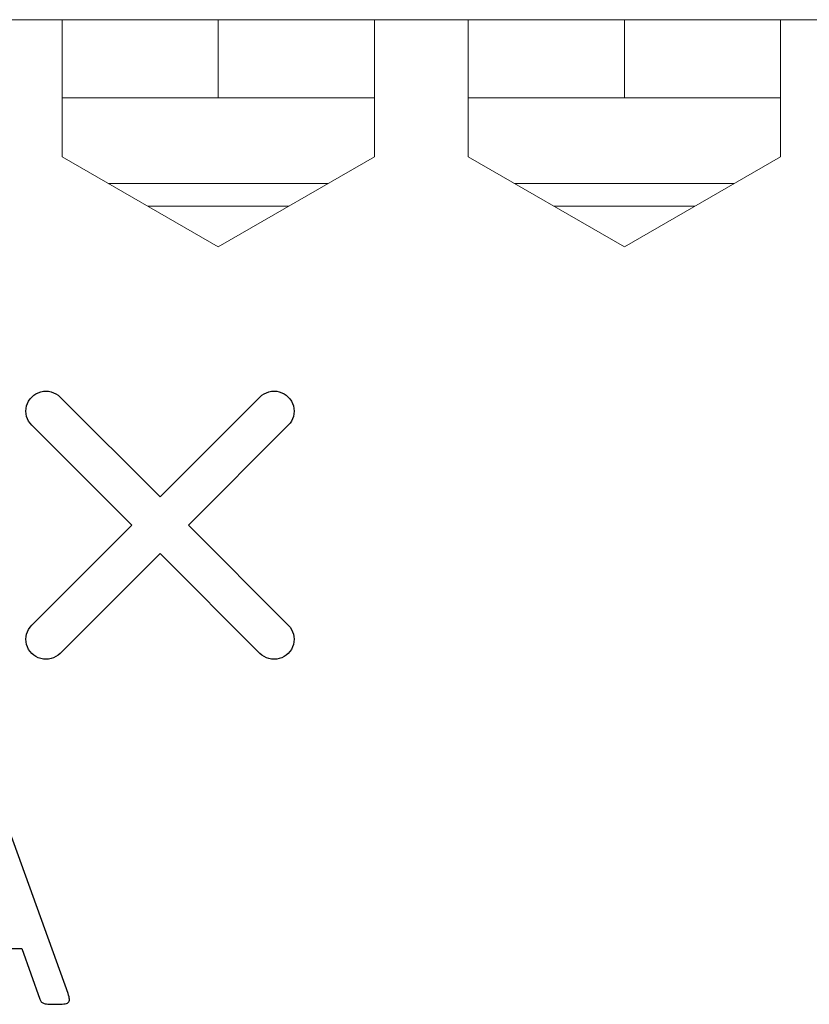
# Model space of a CAD drawing. Units: centimetres. Extents: x -21.6 to 21.4, y 9.1 to 13.5.
# Drawn here: x -17.8 to -16.7, y 12.2 to 13.5 of the extents above; entities that cross this region are included whole.
import ezdxf

# ---------------------------------------------------------------- set-up
doc = ezdxf.new("R2010")
doc.units = ezdxf.units.CM
doc.header["$MEASUREMENT"] = 0
doc.layers.add('Case ALL', color=7, linetype='Continuous', plot=False)
doc.layers.add('marking', color=7, linetype='Continuous')
doc.layers.add('panel', color=7, linetype='Continuous')

msp = doc.modelspace()

# ---------------------------------------------------------------- linework, layer by layer
at = {"layer": 'Case ALL', "color": 250, "lineweight": 9}
for points in [[(-17.70415, 13.47359), (-17.70415, 13.47359), (-17.82415, 13.47359), (-17.82415, 13.47359)], [(-17.70415, 13.30359), (-17.70415, 13.30359), (-17.70415, 13.47359), (-17.70415, 13.47359)], [(-17.50415, 13.47359), (-17.50415, 13.47359), (-17.70415, 13.47359), (-17.70415, 13.47359)], [(-17.50415, 13.37359), (-17.50415, 13.37359), (-17.50415, 13.47359), (-17.50415, 13.47359)], [(-17.30415, 13.47359), (-17.30415, 13.47359), (-17.50415, 13.47359), (-17.50415, 13.47359)], [(-17.18415, 13.47359), (-17.18415, 13.47359), (-17.30415, 13.47359), (-17.30415, 13.47359)], [(-17.30415, 13.47359), (-17.30415, 13.47359), (-17.30415, 13.30359), (-17.30415, 13.30359)], [(-17.18415, 13.30359), (-17.18415, 13.30359), (-17.18415, 13.47359), (-17.18415, 13.47359)], [(-16.98415, 13.47359), (-16.98415, 13.47359), (-17.18415, 13.47359), (-17.18415, 13.47359)], [(-16.98415, 13.37359), (-16.98415, 13.37359), (-16.98415, 13.47359), (-16.98415, 13.47359)], [(-16.78415, 13.47359), (-16.78415, 13.47359), (-16.98415, 13.47359), (-16.98415, 13.47359)], [(-16.66415, 13.47359), (-16.66415, 13.47359), (-16.78415, 13.47359), (-16.78415, 13.47359)], [(-16.78415, 13.47359), (-16.78415, 13.47359), (-16.78415, 13.30359), (-16.78415, 13.30359)], [(-17.50415, 13.37359), (-17.50415, 13.37359), (-17.70415, 13.37359), (-17.70415, 13.37359)], [(-17.30415, 13.37359), (-17.30415, 13.37359), (-17.50415, 13.37359), (-17.50415, 13.37359)], [(-16.98415, 13.37359), (-16.98415, 13.37359), (-17.18415, 13.37359), (-17.18415, 13.37359)], [(-16.78415, 13.37359), (-16.78415, 13.37359), (-16.98415, 13.37359), (-16.98415, 13.37359)], [(-17.70415, 13.30359), (-17.70415, 13.30359), (-17.70415, 13.29812), (-17.70415, 13.29812)], [(-17.70415, 13.29812), (-17.70415, 13.29812), (-17.50415, 13.18265), (-17.50415, 13.18265)], [(-17.50415, 13.18265), (-17.50415, 13.18265), (-17.30415, 13.29812), (-17.30415, 13.29812)], [(-17.30415, 13.29812), (-17.30415, 13.29812), (-17.30415, 13.30359), (-17.30415, 13.30359)], [(-17.18415, 13.30359), (-17.18415, 13.30359), (-17.18415, 13.29812), (-17.18415, 13.29812)], [(-17.18415, 13.29812), (-17.18415, 13.29812), (-16.98415, 13.18265), (-16.98415, 13.18265)], [(-16.98415, 13.18265), (-16.98415, 13.18265), (-16.78415, 13.29812), (-16.78415, 13.29812)], [(-16.78415, 13.29812), (-16.78415, 13.29812), (-16.78415, 13.30359), (-16.78415, 13.30359)], [(-17.64435, 13.26359), (-17.64435, 13.26359), (-17.36396, 13.26359), (-17.36396, 13.26359)], [(-17.12435, 13.26359), (-17.12435, 13.26359), (-16.84396, 13.26359), (-16.84396, 13.26359)], [(-17.59412, 13.23459), (-17.59412, 13.23459), (-17.41419, 13.23459), (-17.41419, 13.23459)], [(-17.07412, 13.23459), (-17.07412, 13.23459), (-16.89419, 13.23459), (-16.89419, 13.23459)]]:
    msp.add_open_spline(points, degree=3, dxfattribs=at)
at = {"layer": 'marking', "color": 250}
for points, knots in [([(-17.41455, 12.95409), (-17.40808, 12.96057), (-17.40555, 12.97), (-17.40792, 12.97885), (-17.40792, 12.97885), (-17.41029, 12.98769), (-17.4172, 12.9946), (-17.42604, 12.99697), (-17.42604, 12.99697), (-17.43489, 12.99934), (-17.44432, 12.99681), (-17.4508, 12.99034), (-17.4508, 12.99034), (-17.4508, 12.99034), (-17.57877, 12.86237), (-17.57877, 12.86237), (-17.57877, 12.86237), (-17.57877, 12.86237), (-17.70674, 12.99034), (-17.70674, 12.99034), (-17.70674, 12.99034), (-17.71321, 12.99681), (-17.72265, 12.99934), (-17.73149, 12.99697), (-17.73149, 12.99697), (-17.74034, 12.9946), (-17.74725, 12.98769), (-17.74962, 12.97885), (-17.74962, 12.97885), (-17.75199, 12.97), (-17.74946, 12.96057), (-17.74298, 12.95409), (-17.74298, 12.95409), (-17.74298, 12.95409), (-17.61502, 12.82612), (-17.61502, 12.82612), (-17.61502, 12.82612), (-17.61502, 12.82612), (-17.74298, 12.69816), (-17.74298, 12.69816), (-17.74298, 12.69816), (-17.74946, 12.69168), (-17.75199, 12.68224), (-17.74962, 12.6734), (-17.74962, 12.6734), (-17.74725, 12.66455), (-17.74034, 12.65764), (-17.73149, 12.65527), (-17.73149, 12.65527), (-17.72265, 12.6529), (-17.71321, 12.65543), (-17.70674, 12.66191), (-17.70674, 12.66191), (-17.70674, 12.66191), (-17.57877, 12.78988), (-17.57877, 12.78988), (-17.57877, 12.78988), (-17.57877, 12.78988), (-17.4508, 12.66191), (-17.4508, 12.66191), (-17.4508, 12.66191), (-17.44432, 12.65543), (-17.43489, 12.6529), (-17.42604, 12.65527), (-17.42604, 12.65527), (-17.4172, 12.65764), (-17.41029, 12.66455), (-17.40792, 12.6734), (-17.40792, 12.6734), (-17.40555, 12.68224), (-17.40808, 12.69168), (-17.41455, 12.69816), (-17.41455, 12.69816), (-17.41455, 12.69816), (-17.54252, 12.82612), (-17.54252, 12.82612), (-17.54252, 12.82612), (-17.54252, 12.82612), (-17.41455, 12.95409), (-17.41455, 12.95409)], [0, 0, 0, 0, 0.047619, 0.047619, 0.047619, 0.047619, 0.0952381, 0.0952381, 0.0952381, 0.0952381, 0.1428571, 0.1428571, 0.1428571, 0.1428571, 0.1904762, 0.1904762, 0.1904762, 0.1904762, 0.2380952, 0.2380952, 0.2380952, 0.2380952, 0.2857143, 0.2857143, 0.2857143, 0.2857143, 0.3333333, 0.3333333, 0.3333333, 0.3333333, 0.3809524, 0.3809524, 0.3809524, 0.3809524, 0.4285714, 0.4285714, 0.4285714, 0.4285714, 0.4761905, 0.4761905, 0.4761905, 0.4761905, 0.5238095, 0.5238095, 0.5238095, 0.5238095, 0.5714286, 0.5714286, 0.5714286, 0.5714286, 0.6190476, 0.6190476, 0.6190476, 0.6190476, 0.6666667, 0.6666667, 0.6666667, 0.6666667, 0.7142857, 0.7142857, 0.7142857, 0.7142857, 0.7619048, 0.7619048, 0.7619048, 0.7619048, 0.8095238, 0.8095238, 0.8095238, 0.8095238, 0.8571429, 0.8571429, 0.8571429, 0.8571429, 0.9047619, 0.9047619, 0.9047619, 0.9047619, 1, 1, 1, 1]), ([(-17.69661, 12.22639), (-17.69556, 12.22335), (-17.69492, 12.22096), (-17.69485, 12.21905), (-17.69485, 12.21905), (-17.69478, 12.21722), (-17.69534, 12.21581), (-17.6964, 12.21482), (-17.6964, 12.21482), (-17.69753, 12.2139), (-17.69937, 12.21327), (-17.70191, 12.21298), (-17.70191, 12.21298), (-17.70445, 12.2127), (-17.70783, 12.21256), (-17.71214, 12.21256), (-17.71214, 12.21256), (-17.71637, 12.21256), (-17.71983, 12.21263), (-17.72237, 12.21284), (-17.72237, 12.21284), (-17.72491, 12.21305), (-17.72681, 12.21341), (-17.72815, 12.2139), (-17.72815, 12.2139), (-17.72949, 12.21439), (-17.73041, 12.21503), (-17.73105, 12.21588), (-17.73105, 12.21588), (-17.73168, 12.21672), (-17.73224, 12.21771), (-17.73281, 12.21898), (-17.73281, 12.21898), (-17.73281, 12.21898), (-17.75574, 12.2841), (-17.75574, 12.2841), (-17.75574, 12.2841), (-17.75574, 12.2841), (-17.86693, 12.2841), (-17.86693, 12.2841), (-17.86693, 12.2841), (-17.86693, 12.2841), (-17.88888, 12.21983), (-17.88888, 12.21983), (-17.88888, 12.21983), (-17.8893, 12.21856), (-17.88979, 12.2175), (-17.8905, 12.21658), (-17.8905, 12.21658), (-17.89121, 12.21566), (-17.89219, 12.21496), (-17.89353, 12.21432), (-17.89353, 12.21432), (-17.8948, 12.21369), (-17.89671, 12.21327), (-17.89911, 12.21298), (-17.89911, 12.21298), (-17.90151, 12.2127), (-17.90461, 12.21256), (-17.90849, 12.21256), (-17.90849, 12.21256), (-17.91251, 12.21256), (-17.91576, 12.2127), (-17.9183, 12.21305), (-17.9183, 12.21305), (-17.92084, 12.21341), (-17.92267, 12.21404), (-17.92366, 12.21503), (-17.92366, 12.21503), (-17.92472, 12.21602), (-17.92521, 12.21743), (-17.92514, 12.21926), (-17.92514, 12.21926), (-17.92507, 12.22117), (-17.92451, 12.22357), (-17.92338, 12.2266), (-17.92338, 12.2266), (-17.92338, 12.2266), (-17.8337, 12.47517), (-17.8337, 12.47517), (-17.8337, 12.47517), (-17.83314, 12.47672), (-17.83236, 12.47799), (-17.83152, 12.47891), (-17.83152, 12.47891), (-17.8306, 12.47989), (-17.82933, 12.48067), (-17.82756, 12.48116), (-17.82756, 12.48116), (-17.82587, 12.48173), (-17.82368, 12.48215), (-17.82093, 12.48236), (-17.82093, 12.48236), (-17.81825, 12.48257), (-17.81486, 12.48264), (-17.8107, 12.48264), (-17.8107, 12.48264), (-17.80633, 12.48264), (-17.80266, 12.48257), (-17.79977, 12.48236), (-17.79977, 12.48236), (-17.79687, 12.48215), (-17.79454, 12.48173), (-17.79278, 12.48116), (-17.79278, 12.48116), (-17.79095, 12.48067), (-17.78961, 12.47982), (-17.78862, 12.47883), (-17.78862, 12.47883), (-17.78763, 12.47778), (-17.78685, 12.47651), (-17.78636, 12.47502), (-17.78636, 12.47502), (-17.78636, 12.47502), (-17.69661, 12.22639), (-17.69661, 12.22639)], [0, 0, 0, 0, 0.0333333, 0.0333333, 0.0333333, 0.0333333, 0.0666667, 0.0666667, 0.0666667, 0.0666667, 0.1, 0.1, 0.1, 0.1, 0.1333333, 0.1333333, 0.1333333, 0.1333333, 0.1666667, 0.1666667, 0.1666667, 0.1666667, 0.2, 0.2, 0.2, 0.2, 0.2333333, 0.2333333, 0.2333333, 0.2333333, 0.2666667, 0.2666667, 0.2666667, 0.2666667, 0.3, 0.3, 0.3, 0.3, 0.3333333, 0.3333333, 0.3333333, 0.3333333, 0.3666667, 0.3666667, 0.3666667, 0.3666667, 0.4, 0.4, 0.4, 0.4, 0.4333333, 0.4333333, 0.4333333, 0.4333333, 0.4666667, 0.4666667, 0.4666667, 0.4666667, 0.5, 0.5, 0.5, 0.5, 0.5333333, 0.5333333, 0.5333333, 0.5333333, 0.5666667, 0.5666667, 0.5666667, 0.5666667, 0.6, 0.6, 0.6, 0.6, 0.6333333, 0.6333333, 0.6333333, 0.6333333, 0.6666667, 0.6666667, 0.6666667, 0.6666667, 0.7, 0.7, 0.7, 0.7, 0.7333333, 0.7333333, 0.7333333, 0.7333333, 0.7666667, 0.7666667, 0.7666667, 0.7666667, 0.8, 0.8, 0.8, 0.8, 0.8333333, 0.8333333, 0.8333333, 0.8333333, 0.8666667, 0.8666667, 0.8666667, 0.8666667, 0.9, 0.9, 0.9, 0.9, 0.9333333, 0.9333333, 0.9333333, 0.9333333, 1, 1, 1, 1])]:
    msp.add_open_spline(points, degree=3, knots=knots, dxfattribs=at)
at = {"layer": 'panel', "color": 250, "lineweight": 9}
for points in [[(-17.70415, 13.47359), (-17.70415, 13.47359), (-17.82415, 13.47359), (-17.82415, 13.47359)], [(-17.70415, 13.30359), (-17.70415, 13.30359), (-17.70415, 13.47359), (-17.70415, 13.47359)], [(-17.50415, 13.47359), (-17.50415, 13.47359), (-17.70415, 13.47359), (-17.70415, 13.47359)], [(-17.50415, 13.37359), (-17.50415, 13.37359), (-17.50415, 13.47359), (-17.50415, 13.47359)], [(-17.30415, 13.47359), (-17.30415, 13.47359), (-17.50415, 13.47359), (-17.50415, 13.47359)], [(-17.18415, 13.47359), (-17.18415, 13.47359), (-17.30415, 13.47359), (-17.30415, 13.47359)], [(-17.30415, 13.47359), (-17.30415, 13.47359), (-17.30415, 13.30359), (-17.30415, 13.30359)], [(-17.18415, 13.30359), (-17.18415, 13.30359), (-17.18415, 13.47359), (-17.18415, 13.47359)], [(-16.98415, 13.47359), (-16.98415, 13.47359), (-17.18415, 13.47359), (-17.18415, 13.47359)], [(-16.98415, 13.37359), (-16.98415, 13.37359), (-16.98415, 13.47359), (-16.98415, 13.47359)], [(-16.78415, 13.47359), (-16.78415, 13.47359), (-16.98415, 13.47359), (-16.98415, 13.47359)], [(-16.66415, 13.47359), (-16.66415, 13.47359), (-16.78415, 13.47359), (-16.78415, 13.47359)], [(-16.78415, 13.47359), (-16.78415, 13.47359), (-16.78415, 13.30359), (-16.78415, 13.30359)], [(-17.50415, 13.37359), (-17.50415, 13.37359), (-17.70415, 13.37359), (-17.70415, 13.37359)], [(-17.30415, 13.37359), (-17.30415, 13.37359), (-17.50415, 13.37359), (-17.50415, 13.37359)], [(-16.98415, 13.37359), (-16.98415, 13.37359), (-17.18415, 13.37359), (-17.18415, 13.37359)], [(-16.78415, 13.37359), (-16.78415, 13.37359), (-16.98415, 13.37359), (-16.98415, 13.37359)], [(-17.70415, 13.30359), (-17.70415, 13.30359), (-17.70415, 13.29812), (-17.70415, 13.29812)], [(-17.70415, 13.29812), (-17.70415, 13.29812), (-17.50415, 13.18265), (-17.50415, 13.18265)], [(-17.50415, 13.18265), (-17.50415, 13.18265), (-17.30415, 13.29812), (-17.30415, 13.29812)], [(-17.30415, 13.29812), (-17.30415, 13.29812), (-17.30415, 13.30359), (-17.30415, 13.30359)], [(-17.18415, 13.30359), (-17.18415, 13.30359), (-17.18415, 13.29812), (-17.18415, 13.29812)], [(-17.18415, 13.29812), (-17.18415, 13.29812), (-16.98415, 13.18265), (-16.98415, 13.18265)], [(-16.98415, 13.18265), (-16.98415, 13.18265), (-16.78415, 13.29812), (-16.78415, 13.29812)], [(-16.78415, 13.29812), (-16.78415, 13.29812), (-16.78415, 13.30359), (-16.78415, 13.30359)], [(-17.64434, 13.26359), (-17.64434, 13.26359), (-17.36396, 13.26359), (-17.36396, 13.26359)], [(-17.12434, 13.26359), (-17.12434, 13.26359), (-16.84396, 13.26359), (-16.84396, 13.26359)]]:
    msp.add_open_spline(points, degree=3, dxfattribs=at)

doc.saveas('drawing.dxf')
